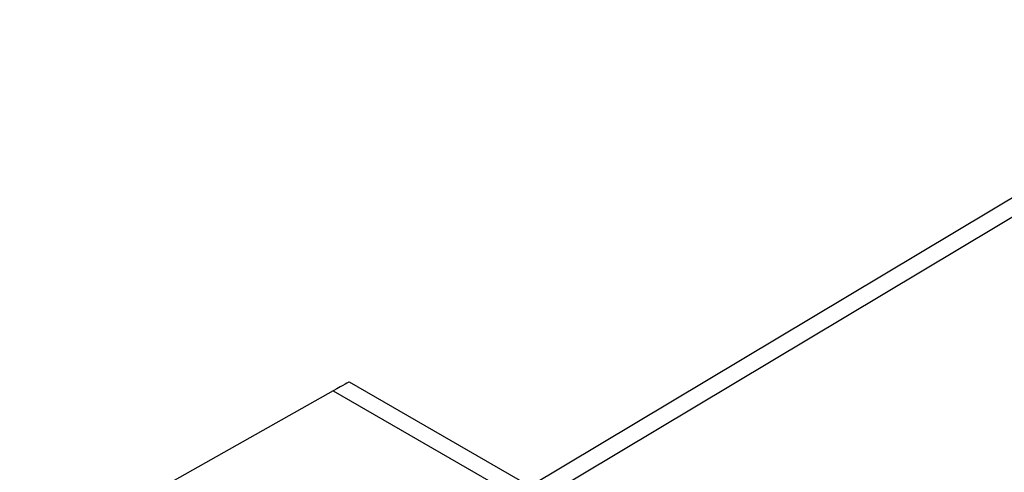
# Model space of a CAD drawing. Units: inches. Extents: x 82.7 to 127.9, y 120 to 177.4.
# Drawn here: x 92.7 to 110.3, y 169 to 177.1 of the extents above; entities that cross this region are included whole.
import ezdxf

# ---------------------------------------------------------------- set-up
doc = ezdxf.new("R2010")
doc.units = ezdxf.units.IN
doc.header["$MEASUREMENT"] = 0
doc.layers.add('IMPORT_IGES', color=7, linetype='Continuous')

# ---------------------------------------------------------------- blocks, each defined once
blk = doc.blocks.new('block 20')
at = {"color": 7, "lineweight": 25, "true_color": 0xffffff}
blk.add_lwpolyline([(98.271, 170.472), (91.928, 166.9)], dxfattribs=at)
blk = doc.blocks.new('block 651')
at = {"color": 7, "lineweight": 25, "true_color": 0xffffff}
blk.add_lwpolyline([(98.271, 170.472), (101.399, 168.666)], dxfattribs=at)
blk = doc.blocks.new('block 688')
at = {"color": 7, "lineweight": 25, "true_color": 0xffffff}
blk.add_lwpolyline([(98.558, 170.63), (101.883, 168.711)], dxfattribs=at)
blk = doc.blocks.new('block 699')
at = {"color": 7, "lineweight": 25, "true_color": 0xffffff}
blk.add_open_spline([(98.558, 170.63), (98.557, 170.631), (98.454, 170.574), (98.271, 170.472)], degree=3, dxfattribs=at)
blk = doc.blocks.new('block 723')
at = {"layer": 'IMPORT_IGES', "color": 7, "lineweight": 25, "true_color": 0xffffff}
blk.add_lwpolyline([(101.791, 168.764), (115.741, 177.102)], dxfattribs=at)
blk = doc.blocks.new('block 724')
at = {"layer": 'IMPORT_IGES', "color": 7, "lineweight": 25, "true_color": 0xffffff}
blk.add_lwpolyline([(116.246, 177.055), (102.042, 168.565)], dxfattribs=at)

msp = doc.modelspace()

# ---------------------------------------------------------------- block references
for name in ['block 699', 'block 688', 'block 20', 'block 651']:
    msp.add_blockref(name, (0, 0))
at = {"layer": 'IMPORT_IGES'}
for name in ['block 723', 'block 724']:
    msp.add_blockref(name, (0, 0), dxfattribs=at)

doc.saveas('drawing.dxf')
